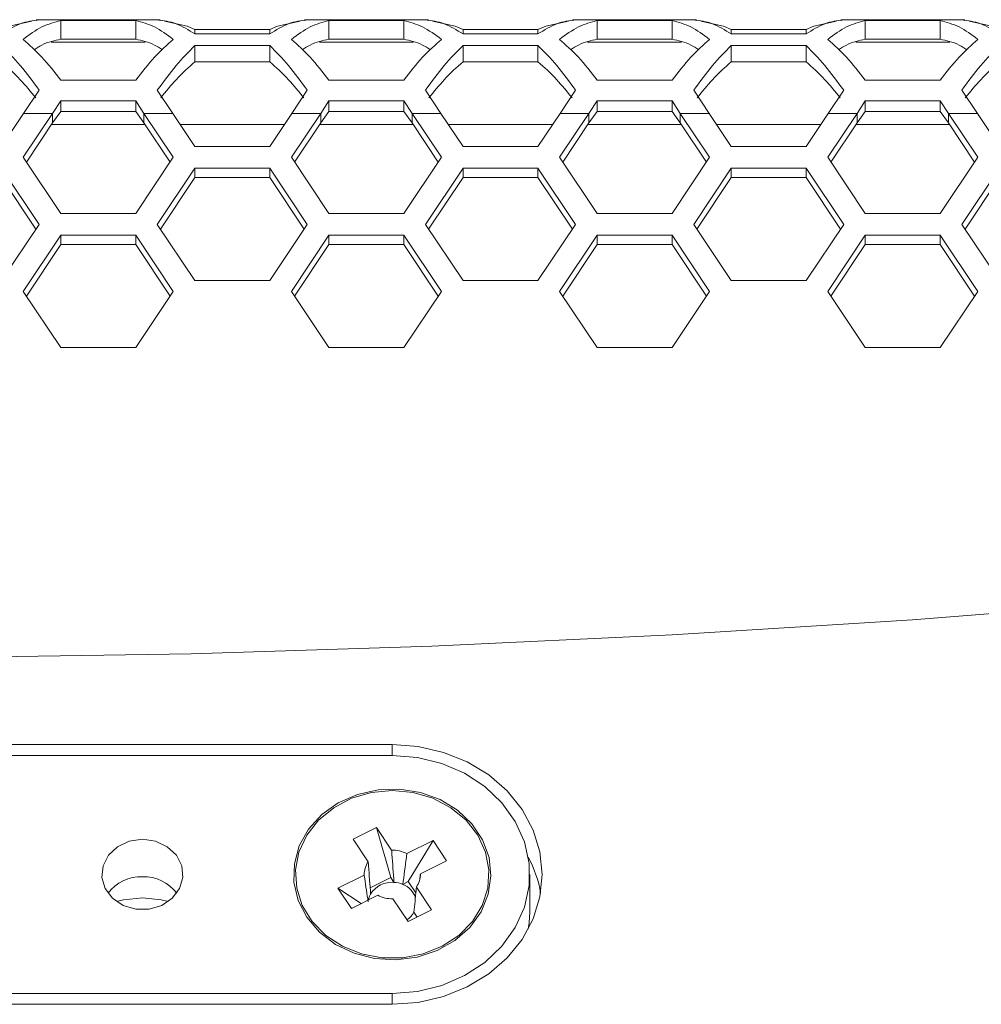
# Model space of a CAD drawing. Units: millimetres. Extents: x 111 to 4026, y 109 to 2871.
# Drawn here: x 3010 to 3087, y 1705 to 1784 of the extents above; entities that cross this region are included whole.
import ezdxf

# ---------------------------------------------------------------- set-up
doc = ezdxf.new("R2010")
doc.units = ezdxf.units.MM
doc.header["$LTSCALE"] = 10

msp = doc.modelspace()

# ---------------------------------------------------------------- linework, layer by layer
at = {"color": 7, "linetype": 'Continuous', "lineweight": 15}
for p, q in [((3011.459208, 1783.589904), (3009.646527, 1783.204992)), ((3021.716113, 1783.716117), (3011.801574, 1783.716117)), ((3012.026794, 1783.71044), (3011.801574, 1783.662607)), ((3019.758846, 1783.644591), (3013.758845, 1783.644591)), ((3013.758845, 1783.644591), (3013.758845, 1782.151748)), ((3019.758846, 1783.644591), (3019.758846, 1782.151748)), ((3021.716113, 1783.662607), (3021.490897, 1783.71044)), ((3023.871164, 1783.204992), (3022.058483, 1783.589904)), ((3024.490896, 1782.927175), (3023.871164, 1783.204992)), ((3031.110633, 1783.204992), (3030.490893, 1782.927175)), ((3032.923307, 1783.589904), (3031.110633, 1783.204992)), ((3043.180215, 1783.716117), (3033.265676, 1783.716117)), ((3033.490899, 1783.71044), (3033.265676, 1783.662607)), ((3041.222948, 1783.644591), (3035.222943, 1783.644591)), ((3035.222943, 1783.644591), (3035.222943, 1782.151748)), ((3041.222948, 1783.644591), (3041.222948, 1782.151748)), ((3043.180215, 1783.662607), (3042.954999, 1783.71044)), ((3045.335266, 1783.204992), (3043.522585, 1783.589904)), ((3045.954998, 1782.927175), (3045.335266, 1783.204992)), ((3052.574727, 1783.204992), (3051.954995, 1782.927175)), ((3054.387409, 1783.589904), (3052.574727, 1783.204992)), ((3064.644317, 1783.716117), (3054.729778, 1783.716117)), ((3054.954994, 1783.71044), (3054.729778, 1783.662607)), ((3062.68705, 1783.644591), (3056.687045, 1783.644591)), ((3056.687045, 1783.644591), (3056.687045, 1782.151748)), ((3062.68705, 1783.644591), (3062.68705, 1782.151748)), ((3064.644317, 1783.662607), (3064.419101, 1783.71044)), ((3066.799368, 1783.204992), (3064.986686, 1783.589904)), ((3067.4191, 1782.927175), (3066.799368, 1783.204992)), ((3074.038829, 1783.204992), (3073.419097, 1782.927175)), ((3075.851511, 1783.589904), (3074.038829, 1783.204992)), ((3086.108419, 1783.716117), (3076.19388, 1783.716117)), ((3076.419096, 1783.71044), (3076.19388, 1783.662607)), ((3084.151152, 1783.644591), (3078.151147, 1783.644591)), ((3078.151147, 1783.644591), (3078.151147, 1782.151748)), ((3084.151152, 1783.644591), (3084.151152, 1782.151748)), ((3086.108419, 1783.662607), (3085.883203, 1783.71044)), ((3088.26347, 1783.204992), (3086.450788, 1783.589904)), ((3024.490896, 1782.927175), (3024.490896, 1782.577415)), ((3030.490893, 1782.927175), (3024.490896, 1782.927175)), ((3024.490896, 1782.577415), (3030.490893, 1782.577415)), ((3030.490893, 1782.927175), (3030.490893, 1782.577415)), ((3045.954998, 1782.927175), (3045.954998, 1782.577415)), ((3051.954995, 1782.927175), (3045.954998, 1782.927175)), ((3045.954998, 1782.577415), (3051.954995, 1782.577415)), ((3051.954995, 1782.927175), (3051.954995, 1782.577415)), ((3067.4191, 1782.927175), (3067.4191, 1782.577415)), ((3073.419097, 1782.927175), (3067.4191, 1782.927175)), ((3067.4191, 1782.577415), (3073.419097, 1782.577415)), ((3073.419097, 1782.927175), (3073.419097, 1782.577415)), ((3020.524825, 1781.916116), (3012.992862, 1781.916116)), ((3019.758846, 1782.151748), (3013.758845, 1782.151748)), ((3030.490893, 1781.639148), (3024.490896, 1781.639148)), ((3024.490896, 1781.639148), (3024.490896, 1780.346845)), ((3030.490893, 1781.639148), (3030.490893, 1780.346845)), ((3041.988927, 1781.916116), (3034.456964, 1781.916116)), ((3041.222948, 1782.151748), (3035.222943, 1782.151748)), ((3051.954995, 1781.639148), (3045.954998, 1781.639148)), ((3045.954998, 1781.639148), (3045.954998, 1780.346845)), ((3051.954995, 1781.639148), (3051.954995, 1780.346845)), ((3063.453029, 1781.916116), (3055.921066, 1781.916116)), ((3062.68705, 1782.151748), (3056.687045, 1782.151748)), ((3073.419097, 1781.639148), (3067.4191, 1781.639148)), ((3067.4191, 1781.639148), (3067.4191, 1780.346845)), ((3073.419097, 1781.639148), (3073.419097, 1780.346845)), ((3084.917131, 1781.916116), (3077.385168, 1781.916116)), ((3084.151152, 1782.151748), (3078.151147, 1782.151748)), ((3030.490893, 1780.346845), (3024.490896, 1780.346845)), ((3051.954995, 1780.346845), (3045.954998, 1780.346845)), ((3073.419097, 1780.346845), (3067.4191, 1780.346845)), ((3013.758845, 1778.872673), (3019.758846, 1778.872673)), ((3035.222943, 1778.872673), (3041.222948, 1778.872673)), ((3056.687045, 1778.872673), (3062.68705, 1778.872673)), ((3078.151147, 1778.872673), (3084.151152, 1778.872673)), ((3010.792329, 1776.216109), (3012.026794, 1778.073688)), ((3021.490897, 1778.073688), (3022.725362, 1776.216109)), ((3032.256427, 1776.216109), (3033.490892, 1778.073688)), ((3042.954999, 1778.073688), (3044.189464, 1776.216109)), ((3053.720529, 1776.216109), (3054.954994, 1778.073688)), ((3064.419101, 1778.073688), (3065.653566, 1776.216109)), ((3075.184631, 1776.216109), (3076.419096, 1778.073688)), ((3085.883203, 1778.073688), (3087.11766, 1776.216109)), ((3013.758845, 1777.228658), (3013.10173, 1776.216109)), ((3019.758846, 1777.228658), (3013.758845, 1777.228658)), ((3013.758845, 1777.228658), (3013.758845, 1776.377399)), ((3020.415965, 1776.216109), (3019.758846, 1777.228658)), ((3019.758846, 1777.228658), (3019.758846, 1776.377399)), ((3035.222943, 1777.228658), (3034.565832, 1776.216109)), ((3041.222948, 1777.228658), (3035.222943, 1777.228658)), ((3035.222943, 1777.228658), (3035.222943, 1776.377399)), ((3041.880059, 1776.216109), (3041.222948, 1777.228658)), ((3041.222948, 1777.228658), (3041.222948, 1776.377399)), ((3056.687045, 1777.228658), (3056.029934, 1776.216109)), ((3062.68705, 1777.228658), (3056.687045, 1777.228658)), ((3056.687045, 1777.228658), (3056.687045, 1776.377399)), ((3063.344161, 1776.216109), (3062.68705, 1777.228658)), ((3062.68705, 1777.228658), (3062.68705, 1776.377399)), ((3078.151147, 1777.228658), (3077.494036, 1776.216109)), ((3084.151152, 1777.228658), (3078.151147, 1777.228658)), ((3078.151147, 1777.228658), (3078.151147, 1776.377399)), ((3084.808263, 1776.216109), (3084.151152, 1777.228658)), ((3084.151152, 1777.228658), (3084.151152, 1776.377399)), ((3009.026795, 1773.567815), (3010.792329, 1776.216109)), ((3013.10173, 1776.216109), (3010.758846, 1772.70179)), ((3010.792329, 1776.216109), (3013.10173, 1776.216109)), ((3013.758845, 1776.377399), (3013.10173, 1775.466119)), ((3013.10173, 1776.216109), (3013.10173, 1775.466119)), ((3019.758846, 1776.377399), (3013.758845, 1776.377399)), ((3020.415965, 1775.466119), (3019.758846, 1776.377399)), ((3022.758845, 1772.70179), (3020.415965, 1776.216109)), ((3020.415965, 1776.216109), (3022.725362, 1776.216109)), ((3020.415965, 1775.466119), (3020.415965, 1776.216109)), ((3022.725362, 1776.216109), (3024.490896, 1773.567815)), ((3030.490893, 1773.567815), (3032.256427, 1776.216109)), ((3034.565832, 1776.216109), (3032.222945, 1772.70179)), ((3032.256427, 1776.216109), (3034.565832, 1776.216109)), ((3035.222943, 1776.377399), (3034.565832, 1775.466119)), ((3034.565832, 1776.216109), (3034.565832, 1775.466119)), ((3041.222948, 1776.377399), (3035.222943, 1776.377399)), ((3041.880059, 1775.466119), (3041.222948, 1776.377399)), ((3044.222947, 1772.70179), (3041.880059, 1776.216109)), ((3041.880059, 1776.216109), (3044.189464, 1776.216109)), ((3041.880059, 1775.466119), (3041.880059, 1776.216109)), ((3044.189464, 1776.216109), (3045.954998, 1773.567815)), ((3051.954995, 1773.567815), (3053.720529, 1776.216109)), ((3056.029934, 1776.216109), (3053.687047, 1772.70179)), ((3053.720529, 1776.216109), (3056.029934, 1776.216109)), ((3056.687045, 1776.377399), (3056.029934, 1775.466119)), ((3056.029934, 1776.216109), (3056.029934, 1775.466119)), ((3062.68705, 1776.377399), (3056.687045, 1776.377399)), ((3063.344161, 1775.466119), (3062.68705, 1776.377399)), ((3065.687049, 1772.70179), (3063.344161, 1776.216109)), ((3063.344161, 1776.216109), (3065.653566, 1776.216109)), ((3063.344161, 1775.466119), (3063.344161, 1776.216109)), ((3065.653566, 1776.216109), (3067.4191, 1773.567815)), ((3073.419097, 1773.567815), (3075.184631, 1776.216109)), ((3077.494036, 1776.216109), (3075.151149, 1772.70179)), ((3075.184631, 1776.216109), (3077.494036, 1776.216109)), ((3078.151147, 1776.377399), (3077.494036, 1775.466119)), ((3077.494036, 1776.216109), (3077.494036, 1775.466119)), ((3084.151152, 1776.377399), (3078.151147, 1776.377399)), ((3084.808263, 1775.466119), (3084.151152, 1776.377399)), ((3087.151143, 1772.70179), (3084.808263, 1776.216109)), ((3084.808263, 1776.216109), (3087.11766, 1776.216109)), ((3084.808263, 1775.466119), (3084.808263, 1776.216109)), ((3087.11766, 1776.216109), (3088.883194, 1773.567815)), ((3013.10173, 1775.466119), (3011.008843, 1772.326787)), ((3020.515959, 1775.316109), (3013.001728, 1775.316109)), ((3022.508848, 1772.326787), (3020.415965, 1775.466119)), ((3031.656432, 1775.316109), (3023.325364, 1775.316109)), ((3034.565832, 1775.466119), (3032.472949, 1772.326787)), ((3041.980061, 1775.316109), (3034.46583, 1775.316109)), ((3043.97295, 1772.326787), (3041.880059, 1775.466119)), ((3053.120534, 1775.316109), (3044.789466, 1775.316109)), ((3056.029934, 1775.466119), (3053.937051, 1772.326787)), ((3063.444163, 1775.316109), (3055.929932, 1775.316109)), ((3065.437052, 1772.326787), (3063.344161, 1775.466119)), ((3074.584629, 1775.316109), (3066.253568, 1775.316109)), ((3077.494036, 1775.466119), (3075.401153, 1772.326787)), ((3084.908265, 1775.316109), (3077.394034, 1775.316109)), ((3086.901146, 1772.326787), (3084.808263, 1775.466119)), ((3024.490896, 1773.567815), (3030.490893, 1773.567815)), ((3045.954998, 1773.567815), (3051.954995, 1773.567815)), ((3067.4191, 1773.567815), (3073.419097, 1773.567815)), ((3010.758846, 1772.70179), (3013.758845, 1768.201788)), ((3019.758846, 1768.201788), (3022.758845, 1772.70179)), ((3032.222945, 1772.70179), (3035.222943, 1768.201788)), ((3041.222948, 1768.201788), (3044.222947, 1772.70179)), ((3053.687047, 1772.70179), (3056.687045, 1768.201788)), ((3062.68705, 1768.201788), (3065.687049, 1772.70179)), ((3075.151149, 1772.70179), (3078.151147, 1768.201788)), ((3084.151152, 1768.201788), (3087.151143, 1772.70179)), ((3012.026794, 1767.335762), (3009.026795, 1771.835764)), ((3024.490896, 1771.835764), (3021.490897, 1767.335762)), ((3030.490893, 1771.835764), (3024.490896, 1771.835764)), ((3024.490896, 1771.835764), (3024.490896, 1771.085759)), ((3033.490899, 1767.335762), (3030.490893, 1771.835764)), ((3030.490893, 1771.835764), (3030.490893, 1771.085759)), ((3045.954998, 1771.835764), (3042.954999, 1767.335762)), ((3051.954995, 1771.835764), (3045.954998, 1771.835764)), ((3045.954998, 1771.835764), (3045.954998, 1771.085759)), ((3054.954994, 1767.335762), (3051.954995, 1771.835764)), ((3051.954995, 1771.835764), (3051.954995, 1771.085759)), ((3067.4191, 1771.835764), (3064.419101, 1767.335762)), ((3073.419097, 1771.835764), (3067.4191, 1771.835764)), ((3067.4191, 1771.835764), (3067.4191, 1771.085759)), ((3076.419096, 1767.335762), (3073.419097, 1771.835764)), ((3073.419097, 1771.835764), (3073.419097, 1771.085759)), ((3088.883194, 1771.835764), (3085.883203, 1767.335762)), ((3011.776793, 1766.96076), (3009.026795, 1771.085759)), ((3024.490896, 1771.085759), (3021.740894, 1766.96076)), ((3030.490893, 1771.085759), (3024.490896, 1771.085759)), ((3033.240895, 1766.96076), (3030.490893, 1771.085759)), ((3045.954998, 1771.085759), (3043.204996, 1766.96076)), ((3051.954995, 1771.085759), (3045.954998, 1771.085759)), ((3054.704997, 1766.96076), (3051.954995, 1771.085759)), ((3067.4191, 1771.085759), (3064.669098, 1766.96076)), ((3073.419097, 1771.085759), (3067.4191, 1771.085759)), ((3076.169099, 1766.96076), (3073.419097, 1771.085759)), ((3088.883194, 1771.085759), (3086.1332, 1766.96076)), ((3013.758845, 1768.201788), (3019.758846, 1768.201788)), ((3035.222943, 1768.201788), (3041.222948, 1768.201788)), ((3056.687045, 1768.201788), (3062.68705, 1768.201788)), ((3078.151147, 1768.201788), (3084.151152, 1768.201788)), ((3009.026795, 1762.835761), (3012.026794, 1767.335762)), ((3021.490897, 1767.335762), (3024.490896, 1762.835761)), ((3030.490893, 1762.835761), (3033.490899, 1767.335762)), ((3042.954999, 1767.335762), (3045.954998, 1762.835761)), ((3051.954995, 1762.835761), (3054.954994, 1767.335762)), ((3064.419101, 1767.335762), (3067.4191, 1762.835761)), ((3073.419097, 1762.835761), (3076.419096, 1767.335762)), ((3085.883203, 1767.335762), (3088.883194, 1762.835761)), ((3013.758845, 1766.469737), (3010.758846, 1761.969735)), ((3019.758846, 1766.469737), (3013.758845, 1766.469737)), ((3013.758845, 1766.469737), (3013.758845, 1765.719731)), ((3022.758845, 1761.969735), (3019.758846, 1766.469737)), ((3019.758846, 1766.469737), (3019.758846, 1765.719731)), ((3035.222943, 1766.469737), (3032.222945, 1761.969735)), ((3041.222948, 1766.469737), (3035.222943, 1766.469737)), ((3035.222943, 1766.469737), (3035.222943, 1765.719731)), ((3044.222947, 1761.969735), (3041.222948, 1766.469737)), ((3041.222948, 1766.469737), (3041.222948, 1765.719731)), ((3056.687045, 1766.469737), (3053.687047, 1761.969735)), ((3062.68705, 1766.469737), (3056.687045, 1766.469737)), ((3056.687045, 1766.469737), (3056.687045, 1765.719731)), ((3065.687049, 1761.969735), (3062.68705, 1766.469737)), ((3062.68705, 1766.469737), (3062.68705, 1765.719731)), ((3078.151147, 1766.469737), (3075.151149, 1761.969735)), ((3084.151152, 1766.469737), (3078.151147, 1766.469737)), ((3078.151147, 1766.469737), (3078.151147, 1765.719731)), ((3087.151143, 1761.969735), (3084.151152, 1766.469737)), ((3084.151152, 1766.469737), (3084.151152, 1765.719731)), ((3013.758845, 1765.719731), (3011.008843, 1761.594732)), ((3019.758846, 1765.719731), (3013.758845, 1765.719731)), ((3022.508848, 1761.594732), (3019.758846, 1765.719731)), ((3035.222943, 1765.719731), (3032.472949, 1761.594732)), ((3041.222948, 1765.719731), (3035.222943, 1765.719731)), ((3043.97295, 1761.594732), (3041.222948, 1765.719731)), ((3056.687045, 1765.719731), (3053.937051, 1761.594732)), ((3062.68705, 1765.719731), (3056.687045, 1765.719731)), ((3065.437052, 1761.594732), (3062.68705, 1765.719731)), ((3078.151147, 1765.719731), (3075.401153, 1761.594732)), ((3084.151152, 1765.719731), (3078.151147, 1765.719731)), ((3086.901146, 1761.594732), (3084.151152, 1765.719731)), ((3024.490896, 1762.835761), (3030.490893, 1762.835761)), ((3045.954998, 1762.835761), (3051.954995, 1762.835761)), ((3067.4191, 1762.835761), (3073.419097, 1762.835761)), ((3010.758846, 1761.969735), (3013.758845, 1757.469733)), ((3019.758846, 1757.469733), (3022.758845, 1761.969735)), ((3032.222945, 1761.969735), (3035.222943, 1757.469733)), ((3041.222948, 1757.469733), (3044.222947, 1761.969735)), ((3053.687047, 1761.969735), (3056.687045, 1757.469733)), ((3062.68705, 1757.469733), (3065.687049, 1761.969735)), ((3075.151149, 1761.969735), (3078.151147, 1757.469733)), ((3084.151152, 1757.469733), (3087.151143, 1761.969735)), ((3013.758845, 1757.469733), (3019.758846, 1757.469733)), ((3035.222943, 1757.469733), (3041.222948, 1757.469733)), ((3056.687045, 1757.469733), (3062.68705, 1757.469733)), ((3078.151147, 1757.469733), (3084.151152, 1757.469733)), ((3040.29474, 1725.704578), (2950.294743, 1725.704578)), ((2950.294743, 1724.838552), (3040.29474, 1724.838552)), ((3037.156957, 1718.142559), (3039.026748, 1719.079097)), ((3039.026748, 1719.079097), (3040.240179, 1717.262131)), ((3039.026748, 1719.079097), (3040.174994, 1715.059747)), ((3038.370389, 1716.325593), (3037.156957, 1718.142559)), ((3041.464824, 1716.978815), (3043.562877, 1718.029675)), ((3043.562877, 1718.029675), (3041.577536, 1714.735267)), ((3043.562877, 1718.029675), (3044.644292, 1716.410388)), ((3044.644292, 1716.410388), (3042.546246, 1715.359528)), ((3035.945195, 1714.214158), (3038.043241, 1715.265025)), ((3038.522969, 1714.232285), (3040.174994, 1715.059747)), ((3040.174994, 1715.059747), (3040.428522, 1714.680117)), ((3041.139181, 1714.515706), (3041.577536, 1714.735267)), ((3041.577536, 1714.735267), (3042.176659, 1713.838165)), ((3051.29474, 1712.312271), (3051.29474, 1715.312277)), ((3037.02661, 1712.594871), (3035.945195, 1714.214158)), ((3035.945195, 1714.214158), (3037.8105, 1712.987502)), ((3042.219098, 1714.298953), (3043.432529, 1712.481988)), ((3039.124663, 1713.645731), (3037.02661, 1712.594871)), ((3041.562739, 1711.54545), (3040.3493, 1713.362415)), ((3043.432529, 1712.481988), (3041.562739, 1711.54545)), ((3042.030762, 1712.280971), (3042.281526, 1711.905477)), ((3040.29474, 1705.785994), (2950.294743, 1705.785994)), ((2950.294743, 1704.919969), (3040.29474, 1704.919969))]:
    msp.add_line(p, q, dxfattribs=at)
at = {"color": 8, "linetype": 'Continuous', "lineweight": 15}
for p, q in [((3040.29474, 1724.838552), (3040.29474, 1725.704578)), ((3040.29474, 1704.919969), (3040.29474, 1705.785994))]:
    msp.add_line(p, q, dxfattribs=at)
at = {"color": 7, "linetype": 'Continuous', "lineweight": 15, "flags": 128}
for points in [[(2775.294739, 1752.604847), (2794.181365, 1749.292542), (2813.134345, 1746.277873), (2832.14743, 1743.561824), (2851.214345, 1741.145288), (2870.328787, 1739.029084), (2889.484468, 1737.213899), (2908.675052, 1735.700329), (2927.894217, 1734.488864), (2947.13562, 1733.579923), (2966.392912, 1732.973789), (2985.65974, 1732.670677), (3004.929747, 1732.670677), (3024.196576, 1732.973789), (3043.453868, 1733.579923), (3062.695268, 1734.488864), (3081.914428, 1735.700329), (3101.105023, 1737.213899), (3120.260704, 1739.029084), (3139.375138, 1741.145288), (3158.442053, 1743.561824), (3177.45513, 1746.277873), (3196.408111, 1749.292542), (3215.294737, 1752.604847)], [(3040.29474, 1704.919969), (3042.378518, 1705.077854), (3044.398981, 1705.546704), (3046.294744, 1706.312274), (3048.008192, 1707.351309), (3049.487273, 1708.632228), (3050.687048, 1710.116123), (3051.571052, 1711.757895), (3052.112433, 1713.507672), (3052.294742, 1715.312277), (3052.112433, 1717.116882), (3051.571052, 1718.866651), (3050.687048, 1720.508424), (3049.487273, 1721.992318), (3048.008192, 1723.273245), (3046.294744, 1724.312273), (3044.398981, 1725.07785), (3042.378518, 1725.5467), (3040.29474, 1725.704578)], [(3040.29474, 1724.838552), (3042.315985, 1724.676353), (3044.268403, 1724.195269), (3046.085495, 1723.411684), (3047.705393, 1722.352278), (3049.072932, 1721.053143), (3050.141539, 1719.558504), (3050.874825, 1717.919265), (3051.247816, 1716.191252), (3051.247816, 1714.433302), (3050.874825, 1712.705281), (3050.141539, 1711.066049), (3049.072932, 1709.571411), (3047.705393, 1708.272268), (3046.085495, 1707.21287), (3044.268403, 1706.429285), (3042.315985, 1705.948201), (3040.29474, 1705.785994)], [(3033.456142, 1711.886977), (3034.46627, 1710.693923), (3035.748939, 1709.716809), (3037.244159, 1709.001337), (3038.88202, 1708.580953), (3040.585938, 1708.475326), (3042.276244, 1708.689381), (3043.873894, 1709.213112), (3045.30419, 1710.022044), (3046.500246, 1711.078335), (3047.406148, 1712.332596), (3047.979522, 1713.72619), (3048.193562, 1715.193947), (3048.038262, 1716.667232), (3047.520886, 1718.077165), (3046.665627, 1719.357816), (3045.512471, 1720.449296), (3044.115338, 1721.300577), (3042.539555, 1721.871857), (3040.858808, 1722.136413), (3039.151694, 1722.081882), (3037.498023, 1721.710813), (3035.975117, 1721.040551), (3034.654203, 1720.102441), (3033.597025, 1718.940352), (3032.853033, 1717.60862), (3032.457005, 1716.169503), (3032.427456, 1714.690317), (3032.765772, 1713.240203), (3033.456142, 1711.886977)], [(3040.29474, 1722.023969), (3041.960764, 1721.867052), (3043.548885, 1721.403648), (3044.984843, 1720.655409), (3046.2015, 1719.657336), (3047.141965, 1718.456087), (3047.762255, 1717.107844), (3048.033375, 1715.675642), (3047.942649, 1714.226444), (3047.49431, 1712.828022), (3046.709332, 1711.545755), (3045.624416, 1710.439612), (3044.290285, 1709.561308), (3042.769331, 1708.95191), (3041.132669, 1708.639924), (3039.456818, 1708.639924), (3037.820156, 1708.95191), (3036.299202, 1709.561308), (3034.965071, 1710.439612), (3033.880155, 1711.545755), (3033.095177, 1712.828022), (3032.646838, 1714.226444), (3032.556112, 1715.675642), (3032.827231, 1717.107844), (3033.447522, 1718.456087), (3034.387986, 1719.657336), (3035.604644, 1720.655409), (3037.040602, 1721.403648), (3038.628723, 1721.867052), (3040.29474, 1722.023969)], [(3020.294744, 1718.12686), (3021.350014, 1717.974354), (3022.290933, 1717.533377), (3023.015532, 1716.851708), (3023.445296, 1716.003214), (3023.533645, 1715.079849), (3023.271005, 1714.181666), (3022.685844, 1713.406009), (3021.841574, 1712.836926), (3020.829673, 1712.536079), (3019.759815, 1712.536079), (3018.747914, 1712.836926), (3017.90364, 1713.406009), (3017.318479, 1714.181666), (3017.055842, 1715.079849), (3017.144191, 1716.003214), (3017.573952, 1716.851708), (3018.298551, 1717.533377), (3019.239473, 1717.974354), (3020.294744, 1718.12686)], [(3020.294744, 1713.441436), (3018.795739, 1713.289705), (3018.218867, 1713.146646)], [(3022.370617, 1713.146646), (3021.793749, 1713.289705), (3020.294744, 1713.441436)], [(3051.29474, 1712.312271), (3051.247816, 1711.433303), (3051.179554, 1710.937274)]]:
    msp.add_lwpolyline(points, dxfattribs=at)
at = {"color": 7, "linetype": 'Continuous', "lineweight": 15}
for centre, radius, start, end in [((3040.301917, 1714.740549), 2.522338, 62.54555998, 91.4025365), ((3039.799555, 1715.304006), 1.756746, 144.44228777, 181.27143522), ((3042.936381, 1712.2423), 9.365238, 9.65053957, 28.33492111), ((3020.19747, 1711.796658), 3.331617, 88.32687875, 142.77141897), ((3020.391955, 1711.796526), 3.331747, 37.22972817, 91.67197411), ((3040.253103, 1712.695549), 1.992307, 84.94865108, 148.26178695), ((3040.302071, 1712.515448), 2.168359, 67.29062347, 86.65680168), ((3040.78993, 1715.320542), 1.756748, 324.44230132, 1.27164842), ((3040.501993, 1712.887375), 1.748562, 18.34179633, 68.62891364), ((3039.873155, 1713.00001), 1.510173, 150.50329187, 169.42884395), ((3040.287569, 1715.883994), 2.522335, 242.54554874, 271.40239465), ((3040.502029, 1713.159861), 1.76337, 303.26492008, 330.1047955)]:
    msp.add_arc(centre, radius, start, end, dxfattribs=at)
for points, knots in [([(3009.026795, 1782.577415), (3009.526795, 1782.887831), (3010.526799, 1783.508665), (3011.526795, 1783.643181), (3012.026794, 1783.71044)], [0, 0, 0, 0, 0.499998514, 1, 1, 1, 1]), ([(3013.758845, 1783.644591), (3013.258845, 1783.513512), (3012.258846, 1783.251353), (3011.258846, 1782.51133), (3010.758846, 1782.141318)], [0, 0, 0, 0, 0.499999971, 1, 1, 1, 1]), ([(3022.758845, 1782.141318), (3022.258843, 1782.511329), (3021.258841, 1783.251353), (3020.258844, 1783.513512), (3019.758846, 1783.644591)], [0, 0, 0, 0, 0.500000317, 1, 1, 1, 1]), ([(3021.490897, 1783.71044), (3021.990895, 1783.643181), (3022.990887, 1783.508665), (3023.990894, 1782.887831), (3024.490896, 1782.577415)], [0, 0, 0, 0, 0.500001199, 1, 1, 1, 1]), ([(3030.490893, 1782.577415), (3030.990895, 1782.887831), (3031.990902, 1783.508665), (3032.990895, 1783.643181), (3033.490892, 1783.71044)], [0, 0, 0, 0, 0.499998801, 1, 1, 1, 1]), ([(3035.222943, 1783.644591), (3034.722945, 1783.513512), (3033.722948, 1783.251353), (3032.722946, 1782.511329), (3032.222945, 1782.141318)], [0, 0, 0, 0, 0.499999683, 1, 1, 1, 1]), ([(3044.222947, 1782.141318), (3043.722945, 1782.511329), (3042.722943, 1783.251353), (3041.722946, 1783.513512), (3041.222948, 1783.644591)], [0, 0, 0, 0, 0.500000317, 1, 1, 1, 1]), ([(3042.954999, 1783.71044), (3043.454997, 1783.643181), (3044.454989, 1783.508665), (3045.454996, 1782.887831), (3045.954998, 1782.577415)], [0, 0, 0, 0, 0.500001199, 1, 1, 1, 1]), ([(3051.954995, 1782.577415), (3052.454997, 1782.887831), (3053.455004, 1783.508665), (3054.454997, 1783.643181), (3054.954994, 1783.71044)], [0, 0, 0, 0, 0.499998801, 1, 1, 1, 1]), ([(3056.687045, 1783.644591), (3056.187047, 1783.513512), (3055.18705, 1783.251353), (3054.187048, 1782.511329), (3053.687047, 1782.141318)], [0, 0, 0, 0, 0.499999683, 1, 1, 1, 1]), ([(3065.687049, 1782.141318), (3065.187047, 1782.511329), (3064.187045, 1783.251353), (3063.187048, 1783.513512), (3062.68705, 1783.644591)], [0, 0, 0, 0, 0.500000317, 1, 1, 1, 1]), ([(3064.419101, 1783.71044), (3064.919099, 1783.643181), (3065.919091, 1783.508665), (3066.919098, 1782.887831), (3067.4191, 1782.577415)], [0, 0, 0, 0, 0.500001199, 1, 1, 1, 1]), ([(3073.419097, 1782.577415), (3073.919099, 1782.887831), (3074.919106, 1783.508665), (3075.919098, 1783.643181), (3076.419096, 1783.71044)], [0, 0, 0, 0, 0.499998801, 1, 1, 1, 1]), ([(3078.151147, 1783.644591), (3077.651149, 1783.513512), (3076.651152, 1783.251353), (3075.65115, 1782.511329), (3075.151149, 1782.141318)], [0, 0, 0, 0, 0.499999683, 1, 1, 1, 1]), ([(3087.151143, 1782.141318), (3086.651145, 1782.51133), (3085.651148, 1783.251353), (3084.65115, 1783.513512), (3084.151152, 1783.644591)], [0, 0, 0, 0, 0.500000029, 1, 1, 1, 1]), ([(3085.883203, 1783.71044), (3086.383201, 1783.643181), (3087.383194, 1783.508665), (3088.383195, 1782.887831), (3088.883194, 1782.577415)], [0, 0, 0, 0, 0.500001486, 1, 1, 1, 1]), ([(3012.026794, 1778.073688), (3011.526794, 1778.761816), (3010.526796, 1780.138071), (3009.526795, 1781.138789), (3009.026795, 1781.639148)], [0, 0, 0, 0, 0.500000383, 1, 1, 1, 1]), ([(3010.758846, 1782.141318), (3011.258846, 1781.695908), (3012.258848, 1780.805087), (3013.258846, 1779.516812), (3013.758845, 1778.872673)], [0, 0, 0, 0, 0.499999303, 1, 1, 1, 1]), ([(3013.758845, 1782.151748), (3013.258845, 1782.048307), (3012.547296, 1781.9011), (3011.835749, 1781.447873), (3011.624201, 1781.313126)], [0, 0, 0, 0, 0.70269269, 1, 1, 1, 1]), ([(3021.893489, 1781.313126), (3021.68194, 1781.447873), (3020.97039, 1781.901099), (3020.258844, 1782.048307), (3019.758846, 1782.151748)], [0, 0, 0, 0, 0.297307784, 1, 1, 1, 1]), ([(3019.758846, 1778.872673), (3020.258844, 1779.516812), (3021.258838, 1780.805088), (3022.258843, 1781.695908), (3022.758845, 1782.141318)], [0, 0, 0, 0, 0.500000409, 1, 1, 1, 1]), ([(3024.490896, 1781.639148), (3023.990895, 1781.138789), (3022.990893, 1780.138072), (3021.990896, 1778.761825), (3021.490897, 1778.073703)], [0, 0, 0, 0, 0.500000661, 1, 1, 1, 1]), ([(3033.490899, 1778.073688), (3032.990898, 1778.761816), (3031.990898, 1780.138071), (3030.990894, 1781.138789), (3030.490893, 1781.639148)], [0, 0, 0, 0, 0.500000383, 1, 1, 1, 1]), ([(3032.222945, 1782.141318), (3032.722946, 1781.695908), (3033.722951, 1780.805088), (3034.722946, 1779.516812), (3035.222943, 1778.872673)], [0, 0, 0, 0, 0.499999591, 1, 1, 1, 1]), ([(3035.222943, 1782.151748), (3034.722945, 1782.048307), (3034.011399, 1781.901099), (3033.299849, 1781.447873), (3033.0883, 1781.313126)], [0, 0, 0, 0, 0.702692216, 1, 1, 1, 1]), ([(3043.357591, 1781.313126), (3043.146042, 1781.447873), (3042.434492, 1781.901099), (3041.722946, 1782.048307), (3041.222948, 1782.151748)], [0, 0, 0, 0, 0.297307784, 1, 1, 1, 1]), ([(3041.222948, 1778.872673), (3041.722946, 1779.516812), (3042.72294, 1780.805088), (3043.722945, 1781.695908), (3044.222947, 1782.141318)], [0, 0, 0, 0, 0.500000409, 1, 1, 1, 1]), ([(3045.954998, 1781.639148), (3045.454997, 1781.138789), (3044.454995, 1780.138072), (3043.454998, 1778.761825), (3042.954999, 1778.073703)], [0, 0, 0, 0, 0.500000661, 1, 1, 1, 1]), ([(3054.954994, 1778.073688), (3054.454996, 1778.761816), (3053.455, 1780.138072), (3052.454997, 1781.13879), (3051.954995, 1781.639148)], [0, 0, 0, 0, 0.500000095, 1, 1, 1, 1]), ([(3053.687047, 1782.141318), (3054.187048, 1781.695908), (3055.187053, 1780.805088), (3056.187047, 1779.516812), (3056.687045, 1778.872673)], [0, 0, 0, 0, 0.499999591, 1, 1, 1, 1]), ([(3056.687045, 1782.151748), (3056.187047, 1782.048307), (3055.475501, 1781.901099), (3054.763951, 1781.447873), (3054.552402, 1781.313126)], [0, 0, 0, 0, 0.702692216, 1, 1, 1, 1]), ([(3064.821693, 1781.313126), (3064.610144, 1781.447873), (3063.898594, 1781.901099), (3063.187048, 1782.048307), (3062.68705, 1782.151748)], [0, 0, 0, 0, 0.297307784, 1, 1, 1, 1]), ([(3062.68705, 1778.872673), (3063.187048, 1779.516812), (3064.187042, 1780.805088), (3065.187047, 1781.695908), (3065.687049, 1782.141318)], [0, 0, 0, 0, 0.500000409, 1, 1, 1, 1]), ([(3067.4191, 1781.639148), (3066.919099, 1781.138789), (3065.919097, 1780.138072), (3064.9191, 1778.761825), (3064.419101, 1778.073703)], [0, 0, 0, 0, 0.500000661, 1, 1, 1, 1]), ([(3076.419096, 1778.073688), (3075.919098, 1778.761816), (3074.919102, 1780.138072), (3073.919099, 1781.13879), (3073.419097, 1781.639148)], [0, 0, 0, 0, 0.500000095, 1, 1, 1, 1]), ([(3075.151149, 1782.141318), (3075.65115, 1781.695908), (3076.651155, 1780.805088), (3077.651149, 1779.516812), (3078.151147, 1778.872673)], [0, 0, 0, 0, 0.499999591, 1, 1, 1, 1]), ([(3078.151147, 1782.151748), (3077.651149, 1782.048307), (3076.939603, 1781.901099), (3076.228053, 1781.447873), (3076.016504, 1781.313126)], [0, 0, 0, 0, 0.702692216, 1, 1, 1, 1]), ([(3086.285788, 1781.313126), (3086.074241, 1781.447873), (3085.362699, 1781.9011), (3084.651151, 1782.048307), (3084.151152, 1782.151748)], [0, 0, 0, 0, 0.297307118, 1, 1, 1, 1]), ([(3084.151152, 1778.872673), (3084.65115, 1779.516812), (3085.651145, 1780.805087), (3086.651144, 1781.695908), (3087.151143, 1782.141318)], [0, 0, 0, 0, 0.500000697, 1, 1, 1, 1]), ([(3088.883194, 1781.639148), (3088.383196, 1781.138789), (3087.3832, 1780.13807), (3086.383202, 1778.761825), (3085.883203, 1778.073703)], [0, 0, 0, 0, 0.500000373, 1, 1, 1, 1]), ([(3011.757191, 1777.45669), (3011.347058, 1777.962405), (3010.436923, 1779.084647), (3009.526794, 1779.899299), (3009.026795, 1780.346845)], [0, 0, 0, 0, 0.4506282324, 1, 1, 1, 1]), ([(3024.490896, 1780.346845), (3023.990895, 1779.899299), (3023.080764, 1779.084648), (3022.170629, 1777.962405), (3021.760497, 1777.45669)], [0, 0, 0, 0, 0.549371934, 1, 1, 1, 1]), ([(3033.221293, 1777.45669), (3032.81116, 1777.962405), (3031.901025, 1779.084648), (3030.990894, 1779.899299), (3030.490893, 1780.346845)], [0, 0, 0, 0, 0.450628066, 1, 1, 1, 1]), ([(3045.954998, 1780.346845), (3045.454997, 1779.899299), (3044.544866, 1779.084648), (3043.634731, 1777.962405), (3043.224599, 1777.45669)], [0, 0, 0, 0, 0.549371934, 1, 1, 1, 1]), ([(3054.685395, 1777.45669), (3054.275262, 1777.962405), (3053.365127, 1779.084648), (3052.454996, 1779.899299), (3051.954995, 1780.346845)], [0, 0, 0, 0, 0.450628066, 1, 1, 1, 1]), ([(3067.4191, 1780.346845), (3066.919099, 1779.899299), (3066.008968, 1779.084648), (3065.098833, 1777.962405), (3064.688701, 1777.45669)], [0, 0, 0, 0, 0.549371934, 1, 1, 1, 1]), ([(3076.149497, 1777.45669), (3075.739364, 1777.962405), (3074.829229, 1779.084648), (3073.919098, 1779.899299), (3073.419097, 1780.346845)], [0, 0, 0, 0, 0.450628066, 1, 1, 1, 1]), ([(3088.883194, 1780.346845), (3088.383196, 1779.899299), (3087.473069, 1779.084648), (3086.56294, 1777.962405), (3086.15281, 1777.45669)], [0, 0, 0, 0, 0.549372008, 1, 1, 1, 1]), ([(3040.428522, 1714.680117), (3040.373091, 1715.43027), (3040.309396, 1716.29225), (3040.248128, 1717.150754), (3040.240179, 1717.262131)], [0, 0, 0, 0, 0.8702667695, 1, 1, 1, 1]), ([(3041.464824, 1716.978815), (3041.451086, 1716.872457), (3041.345196, 1716.052623), (3041.235044, 1715.23086), (3041.139181, 1714.515706)], [0, 0, 0, 0, 0.129731936, 1, 1, 1, 1]), ([(3038.370389, 1716.325593), (3038.378335, 1716.214219), (3038.439583, 1715.355728), (3038.503286, 1714.49374), (3038.558725, 1713.74358)], [0, 0, 0, 0, 0.129732273, 1, 1, 1, 1]), ([(3038.368884, 1713.128132), (3038.273031, 1713.747262), (3038.16289, 1714.45869), (3038.056981, 1715.172429), (3038.043241, 1715.265025)], [0, 0, 0, 0, 0.8702658557, 1, 1, 1, 1]), ([(3042.494308, 1714.96014), (3042.497866, 1714.986902), (3042.515591, 1715.120218), (3042.532628, 1715.253223), (3042.546246, 1715.359528)], [0, 0, 0, 0, 0.2007379378, 1, 1, 1, 1]), ([(3042.219098, 1714.298953), (3042.211152, 1714.211375), (3042.149904, 1713.536309), (3042.086201, 1712.865101), (3042.030762, 1712.280971)], [0, 0, 0, 0, 0.129733089, 1, 1, 1, 1])]:
    msp.add_open_spline(points, degree=3, knots=knots, dxfattribs=at)

doc.saveas('drawing.dxf')
